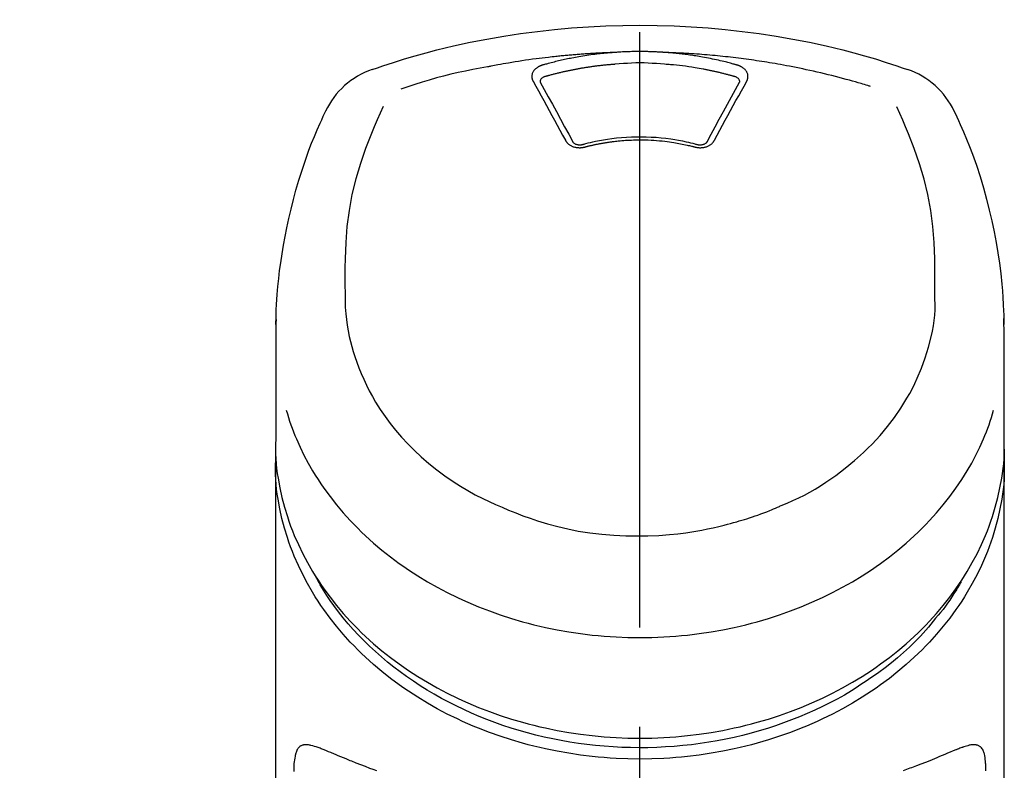
# Model space of a CAD drawing. Extents: x 56059 to 82181, y 210 to 8610.
# Drawn here: x 57312 to 57374, y 3095 to 3142 of the extents above; entities that cross this region are included whole.
import ezdxf

# ---------------------------------------------------------------- set-up
doc = ezdxf.new("R2010")
doc.units = 0
doc.header["$LTSCALE"] = 50
doc.header["$MEASUREMENT"] = 0
doc.linetypes.add('CENTER2', pattern=[1.125, 0.75, -0.125, 0.125, -0.125])
doc.layers.get('0').update_dxf_attribs({"linetype": 'CONTINUOUS'})
doc.layers.add('150-機器', color=8, linetype='CONTINUOUS')
doc.layers.add('161-番号', color=110, linetype='CONTINUOUS')
doc.styles.add('KH001', font='txt')
doc.dimstyles.new('KH1xx030', dxfattribs={"dimscale": 30, "dimtxt": 2, "dimasz": 0.6, "dimexe": 0.3, "dimexo": 1.2, "dimgap": 0.5, "dimtad": 3, "dimdec": 1, "dimdsep": 46, "dimlunit": 6, "dimtxsty": 'KH001', "dimblk": 'DOT', "dimcen": 1, "dimdle": 1, "dimclrd": 256, "dimclre": 256, "dimclrt": 256, "dimadec": 0, "dimazin": 0, "dimtfac": 1, "dimtdec": 1, "dimtix": 1, "dimtmove": 2, "dimatfit": 3, "dimldrblk": 'CLOSEDBLANK', "dimfxl": 1, "dimtolj": 1, "dimtzin": 0, "dimlwd": -1, "dimlwe": -1, "dimarcsym": 0})

# ---------------------------------------------------------------- blocks, each defined once
blk = doc.blocks.new('_Dot')
at = {"color": 0, "linetype": 'ByBlock', "lineweight": -2}
blk.add_line((-0.5, 0), (-1, 0), dxfattribs=at)
at = {"color": 0, "linetype": 'ByBlock', "const_width": 0.5}
blk.add_lwpolyline([(-0.25, 0, 1), (0.25, 0, 1)], format="xyb", close=True, dxfattribs=at)

msp = doc.modelspace()

# ---------------------------------------------------------------- linework, layer by layer
at = {"layer": '150-機器', "color": 161, "linetype": 'CENTER2'}
msp.add_line((57351.214, 2822.735), (57351.214, 3154.722), dxfattribs=at)
at = {"layer": '150-機器', "color": 13, "linetype": 'Continuous'}
for points in [[(57334.354, 3139.132), (57334.691, 3139.247), (57335.027, 3139.361), (57335.365, 3139.474), (57335.703, 3139.584), (57336.38, 3139.799), (57337.061, 3140.003), (57337.746, 3140.196), (57338.433, 3140.378), (57339.476, 3140.63), (57340.525, 3140.856), (57341.58, 3141.058), (57342.638, 3141.239), (57343.702, 3141.399), (57344.769, 3141.54), (57345.838, 3141.659), (57346.909, 3141.757), (57347.984, 3141.832), (57349.06, 3141.887), (57350.136, 3141.919), (57351.214, 3141.93), (57352.291, 3141.919), (57353.368, 3141.887), (57354.443, 3141.832), (57355.518, 3141.757), (57356.59, 3141.659), (57357.659, 3141.54), (57358.725, 3141.399), (57359.789, 3141.238), (57360.848, 3141.058), (57361.902, 3140.856), (57362.951, 3140.63), (57363.995, 3140.378), (57364.682, 3140.196), (57365.366, 3140.003), (57366.047, 3139.799), (57366.725, 3139.584), (57367.063, 3139.474), (57367.4, 3139.361), (57367.737, 3139.247), (57368.074, 3139.132)], [(57349.612, 3140.207), (57349.584, 3140.207), (57349.556, 3140.206), (57349.528, 3140.205), (57349.5, 3140.204), (57349.444, 3140.202), (57349.388, 3140.2), (57349.332, 3140.198), (57349.276, 3140.196), (57349.192, 3140.193), (57349.108, 3140.189), (57349.024, 3140.186), (57348.94, 3140.182), (57348.856, 3140.178), (57348.772, 3140.174), (57348.688, 3140.17), (57348.605, 3140.165), (57348.521, 3140.161), (57348.437, 3140.156), (57348.353, 3140.152), (57348.269, 3140.147), (57348.185, 3140.142), (57348.101, 3140.137), (57348.018, 3140.131), (57347.934, 3140.126), (57347.85, 3140.12), (57347.766, 3140.115), (57347.682, 3140.109), (57347.599, 3140.103), (57347.515, 3140.097), (57347.431, 3140.09), (57347.347, 3140.084), (57347.264, 3140.077), (57347.18, 3140.071), (57347.096, 3140.064), (57347.012, 3140.057), (57346.929, 3140.05), (57346.845, 3140.042), (57346.761, 3140.035), (57346.678, 3140.027), (57346.594, 3140.02), (57346.511, 3140.012), (57346.427, 3140.004), (57346.343, 3139.996), (57346.26, 3139.988), (57346.176, 3139.979), (57346.093, 3139.971), (57346.009, 3139.962), (57345.926, 3139.953), (57345.807, 3139.941), (57345.687, 3139.928), (57345.568, 3139.914), (57345.449, 3139.901), (57345.254, 3139.879), (57345.06, 3139.855), (57344.865, 3139.832), (57344.671, 3139.807), (57344.449, 3139.778), (57344.228, 3139.747), (57344.006, 3139.715), (57343.785, 3139.682), (57343.572, 3139.649), (57343.359, 3139.615), (57343.146, 3139.58), (57342.934, 3139.545), (57342.768, 3139.517), (57342.603, 3139.489), (57342.438, 3139.46), (57342.274, 3139.43), (57342.164, 3139.409), (57342.054, 3139.388), (57341.945, 3139.367), (57341.835, 3139.346), (57341.78, 3139.335), (57341.726, 3139.325), (57341.671, 3139.314), (57341.616, 3139.304)], [(57349.612, 3140.207), (57349.597, 3140.206), (57349.582, 3140.205), (57349.567, 3140.204), (57349.552, 3140.203), (57349.516, 3140.2), (57349.48, 3140.198), (57349.444, 3140.195), (57349.408, 3140.192), (57349.345, 3140.187), (57349.282, 3140.182), (57349.219, 3140.177), (57349.156, 3140.171), (57349.074, 3140.163), (57348.993, 3140.156), (57348.912, 3140.148), (57348.831, 3140.139), (57348.719, 3140.127), (57348.607, 3140.115), (57348.495, 3140.102), (57348.383, 3140.088), (57348.255, 3140.072), (57348.126, 3140.055), (57347.998, 3140.037), (57347.869, 3140.018), (57347.742, 3139.998), (57347.616, 3139.978), (57347.489, 3139.957), (57347.363, 3139.935), (57347.256, 3139.916), (57347.15, 3139.897), (57347.043, 3139.877), (57346.937, 3139.857), (57346.843, 3139.838), (57346.749, 3139.82), (57346.655, 3139.8), (57346.561, 3139.781), (57346.467, 3139.761), (57346.374, 3139.74), (57346.28, 3139.72), (57346.187, 3139.698), (57346.094, 3139.677), (57346.001, 3139.655), (57345.908, 3139.632), (57345.815, 3139.609), (57345.723, 3139.586), (57345.63, 3139.563), (57345.538, 3139.539), (57345.446, 3139.515), (57345.384, 3139.498), (57345.323, 3139.481), (57345.262, 3139.464), (57345.201, 3139.446), (57345.171, 3139.438), (57345.14, 3139.429), (57345.11, 3139.421), (57345.079, 3139.412)], [(57352.815, 3140.207), (57352.799, 3140.209), (57352.782, 3140.21), (57352.766, 3140.211), (57352.749, 3140.212), (57352.716, 3140.215), (57352.683, 3140.217), (57352.649, 3140.22), (57352.616, 3140.222), (57352.566, 3140.225), (57352.517, 3140.228), (57352.467, 3140.231), (57352.417, 3140.234), (57352.367, 3140.236), (57352.317, 3140.239), (57352.267, 3140.242), (57352.217, 3140.244), (57352.167, 3140.246), (57352.117, 3140.248), (57352.067, 3140.25), (57352.017, 3140.252), (57351.967, 3140.254), (57351.917, 3140.256), (57351.866, 3140.257), (57351.816, 3140.259), (57351.766, 3140.26), (57351.716, 3140.261), (57351.666, 3140.263), (57351.616, 3140.264), (57351.565, 3140.264), (57351.515, 3140.265), (57351.465, 3140.266), (57351.415, 3140.266), (57351.348, 3140.267), (57351.281, 3140.267), (57351.214, 3140.267), (57351.147, 3140.268), (57351.063, 3140.267), (57350.979, 3140.267), (57350.896, 3140.266), (57350.812, 3140.264), (57350.712, 3140.262), (57350.611, 3140.26), (57350.511, 3140.257), (57350.411, 3140.253), (57350.311, 3140.25), (57350.211, 3140.245), (57350.111, 3140.241), (57350.011, 3140.235), (57349.944, 3140.231), (57349.878, 3140.226), (57349.811, 3140.221), (57349.745, 3140.217), (57349.711, 3140.214), (57349.678, 3140.212), (57349.645, 3140.21), (57349.612, 3140.207)], [(57365.745, 3138.071), (57365.703, 3138.084), (57365.661, 3138.096), (57365.619, 3138.109), (57365.577, 3138.122), (57365.471, 3138.154), (57365.365, 3138.186), (57365.259, 3138.218), (57365.152, 3138.249), (57364.971, 3138.302), (57364.789, 3138.354), (57364.607, 3138.406), (57364.425, 3138.457), (57364.204, 3138.517), (57363.983, 3138.576), (57363.761, 3138.635), (57363.539, 3138.692), (57363.306, 3138.751), (57363.073, 3138.809), (57362.839, 3138.865), (57362.605, 3138.921), (57362.376, 3138.974), (57362.147, 3139.026), (57361.918, 3139.077), (57361.689, 3139.126), (57361.476, 3139.171), (57361.263, 3139.216), (57361.05, 3139.259), (57360.836, 3139.301), (57360.646, 3139.338), (57360.455, 3139.374), (57360.264, 3139.41), (57360.073, 3139.444), (57359.899, 3139.475), (57359.725, 3139.505), (57359.551, 3139.535), (57359.377, 3139.564), (57359.214, 3139.591), (57359.052, 3139.617), (57358.889, 3139.643), (57358.726, 3139.668), (57358.563, 3139.692), (57358.4, 3139.716), (57358.237, 3139.739), (57358.073, 3139.762), (57357.91, 3139.785), (57357.747, 3139.806), (57357.583, 3139.828), (57357.42, 3139.848), (57357.256, 3139.869), (57357.092, 3139.888), (57356.928, 3139.907), (57356.764, 3139.926), (57356.601, 3139.944), (57356.437, 3139.961), (57356.272, 3139.978), (57356.108, 3139.995), (57355.944, 3140.011), (57355.78, 3140.026), (57355.616, 3140.041), (57355.451, 3140.055), (57355.287, 3140.069), (57355.122, 3140.082), (57354.958, 3140.094), (57354.793, 3140.106), (57354.629, 3140.118), (57354.464, 3140.129), (57354.299, 3140.139), (57354.135, 3140.149), (57353.97, 3140.159), (57353.805, 3140.168), (57353.64, 3140.176), (57353.475, 3140.184), (57353.365, 3140.188), (57353.255, 3140.192), (57353.145, 3140.196), (57353.035, 3140.2), (57352.98, 3140.202), (57352.925, 3140.204), (57352.87, 3140.205), (57352.815, 3140.207)], [(57357.348, 3139.412), (57357.334, 3139.416), (57357.32, 3139.42), (57357.306, 3139.424), (57357.292, 3139.428), (57357.258, 3139.438), (57357.223, 3139.448), (57357.189, 3139.457), (57357.155, 3139.467), (57357.095, 3139.483), (57357.035, 3139.5), (57356.975, 3139.516), (57356.914, 3139.532), (57356.837, 3139.552), (57356.759, 3139.572), (57356.681, 3139.592), (57356.602, 3139.612), (57356.494, 3139.639), (57356.386, 3139.665), (57356.277, 3139.691), (57356.168, 3139.716), (57356.043, 3139.744), (57355.917, 3139.771), (57355.79, 3139.798), (57355.664, 3139.824), (57355.538, 3139.849), (57355.412, 3139.873), (57355.286, 3139.896), (57355.16, 3139.918), (57355.054, 3139.937), (57354.947, 3139.955), (57354.84, 3139.973), (57354.733, 3139.99), (57354.638, 3140.004), (57354.542, 3140.019), (57354.447, 3140.033), (57354.352, 3140.046), (57354.256, 3140.06), (57354.161, 3140.072), (57354.065, 3140.085), (57353.969, 3140.097), (57353.874, 3140.108), (57353.778, 3140.119), (57353.682, 3140.13), (57353.586, 3140.14), (57353.49, 3140.151), (57353.394, 3140.16), (57353.297, 3140.17), (57353.201, 3140.178), (57353.137, 3140.183), (57353.073, 3140.188), (57353.008, 3140.193), (57352.944, 3140.198), (57352.912, 3140.2), (57352.88, 3140.203), (57352.848, 3140.205), (57352.815, 3140.207)], [(57341.616, 3139.304), (57341.152, 3139.218), (57340.689, 3139.13), (57340.227, 3139.039), (57339.766, 3138.941), (57339.307, 3138.836), (57338.849, 3138.723), (57338.394, 3138.602), (57337.94, 3138.474), (57337.492, 3138.339), (57337.046, 3138.198), (57336.601, 3138.053), (57336.156, 3137.907)], [(57345.079, 3139.412), (57345.074, 3139.41), (57345.069, 3139.409), (57345.064, 3139.407), (57345.058, 3139.406), (57345.048, 3139.403), (57345.038, 3139.4), (57345.027, 3139.396), (57345.017, 3139.393), (57345.002, 3139.388), (57344.987, 3139.382), (57344.971, 3139.376), (57344.956, 3139.37), (57344.939, 3139.363), (57344.922, 3139.355), (57344.905, 3139.347), (57344.888, 3139.339), (57344.869, 3139.33), (57344.85, 3139.32), (57344.831, 3139.31), (57344.812, 3139.299), (57344.786, 3139.283), (57344.759, 3139.267), (57344.733, 3139.249), (57344.707, 3139.231), (57344.677, 3139.208), (57344.648, 3139.184), (57344.619, 3139.159), (57344.592, 3139.132), (57344.563, 3139.1), (57344.536, 3139.067), (57344.511, 3139.032), (57344.488, 3138.995), (57344.468, 3138.96), (57344.451, 3138.923), (57344.437, 3138.885), (57344.425, 3138.846), (57344.418, 3138.814), (57344.413, 3138.782), (57344.409, 3138.749), (57344.407, 3138.717), (57344.407, 3138.691), (57344.408, 3138.666), (57344.41, 3138.64), (57344.412, 3138.615), (57344.415, 3138.596), (57344.418, 3138.577), (57344.422, 3138.558), (57344.426, 3138.539), (57344.431, 3138.52), (57344.436, 3138.502), (57344.442, 3138.484), (57344.449, 3138.466), (57344.455, 3138.454), (57344.461, 3138.442), (57344.467, 3138.431), (57344.473, 3138.419), (57344.476, 3138.414), (57344.479, 3138.408), (57344.482, 3138.402), (57344.484, 3138.396)], [(57349.66, 3139.466), (57349.642, 3139.465), (57349.625, 3139.463), (57349.607, 3139.462), (57349.589, 3139.461), (57349.553, 3139.458), (57349.518, 3139.456), (57349.482, 3139.453), (57349.446, 3139.45), (57349.393, 3139.446), (57349.34, 3139.441), (57349.286, 3139.437), (57349.233, 3139.432), (57349.18, 3139.427), (57349.126, 3139.422), (57349.073, 3139.417), (57349.02, 3139.412), (57348.966, 3139.406), (57348.913, 3139.401), (57348.86, 3139.395), (57348.807, 3139.389), (57348.754, 3139.383), (57348.7, 3139.377), (57348.647, 3139.371), (57348.594, 3139.365), (57348.541, 3139.358), (57348.488, 3139.352), (57348.435, 3139.345), (57348.382, 3139.338), (57348.329, 3139.331), (57348.276, 3139.324), (57348.223, 3139.317), (57348.17, 3139.309), (57348.117, 3139.302), (57348.065, 3139.294), (57348.012, 3139.287), (57347.959, 3139.279), (57347.906, 3139.271), (57347.853, 3139.263), (57347.801, 3139.254), (57347.748, 3139.246), (57347.695, 3139.238), (57347.643, 3139.229), (57347.59, 3139.22), (57347.538, 3139.211), (57347.485, 3139.202), (57347.433, 3139.193), (57347.38, 3139.184), (57347.328, 3139.174), (57347.275, 3139.165), (57347.223, 3139.155), (57347.171, 3139.145), (57347.118, 3139.136), (57347.066, 3139.126), (57347.014, 3139.115), (57346.962, 3139.105), (57346.91, 3139.095), (57346.857, 3139.084), (57346.805, 3139.073), (57346.753, 3139.063), (57346.701, 3139.052), (57346.649, 3139.041), (57346.598, 3139.03), (57346.546, 3139.018), (57346.494, 3139.007), (57346.442, 3138.995), (57346.39, 3138.984), (57346.339, 3138.972), (57346.287, 3138.96), (57346.235, 3138.948), (57346.184, 3138.936), (57346.132, 3138.923), (57346.081, 3138.911), (57346.029, 3138.898), (57345.978, 3138.886), (57345.927, 3138.873), (57345.875, 3138.86), (57345.824, 3138.847), (57345.773, 3138.834), (57345.722, 3138.82), (57345.671, 3138.807), (57345.62, 3138.793), (57345.569, 3138.78), (57345.518, 3138.766), (57345.467, 3138.752), (57345.433, 3138.743), (57345.399, 3138.733), (57345.365, 3138.723), (57345.332, 3138.714), (57345.315, 3138.709), (57345.298, 3138.704), (57345.281, 3138.699), (57345.264, 3138.695)], [(57352.767, 3139.466), (57352.509, 3139.488), (57352.251, 3139.508), (57351.993, 3139.525), (57351.735, 3139.539), (57351.474, 3139.547), (57351.214, 3139.55), (57350.953, 3139.547), (57350.692, 3139.539), (57350.434, 3139.525), (57350.176, 3139.508), (57349.918, 3139.488), (57349.66, 3139.466)], [(57357.164, 3138.695), (57357.147, 3138.699), (57357.131, 3138.704), (57357.115, 3138.708), (57357.099, 3138.713), (57357.066, 3138.722), (57357.034, 3138.731), (57357.001, 3138.741), (57356.969, 3138.75), (57356.92, 3138.763), (57356.871, 3138.776), (57356.822, 3138.789), (57356.773, 3138.802), (57356.724, 3138.815), (57356.676, 3138.828), (57356.627, 3138.841), (57356.578, 3138.853), (57356.528, 3138.866), (57356.479, 3138.878), (57356.43, 3138.89), (57356.381, 3138.902), (57356.332, 3138.914), (57356.283, 3138.926), (57356.233, 3138.938), (57356.184, 3138.95), (57356.135, 3138.961), (57356.086, 3138.972), (57356.036, 3138.984), (57355.987, 3138.995), (57355.937, 3139.006), (57355.888, 3139.017), (57355.839, 3139.028), (57355.789, 3139.038), (57355.74, 3139.049), (57355.69, 3139.059), (57355.641, 3139.07), (57355.591, 3139.08), (57355.541, 3139.09), (57355.492, 3139.1), (57355.442, 3139.11), (57355.393, 3139.119), (57355.343, 3139.129), (57355.293, 3139.139), (57355.244, 3139.148), (57355.194, 3139.157), (57355.069, 3139.18), (57354.944, 3139.203), (57354.819, 3139.226), (57354.694, 3139.247), (57354.492, 3139.281), (57354.291, 3139.312), (57354.089, 3139.341), (57353.887, 3139.367), (57353.701, 3139.389), (57353.514, 3139.408), (57353.327, 3139.425), (57353.141, 3139.44), (57353.048, 3139.446), (57352.955, 3139.453), (57352.862, 3139.459), (57352.769, 3139.466), (57352.768, 3139.466), (57352.767, 3139.466), (57352.766, 3139.466), (57352.765, 3139.466)], [(57357.943, 3138.396), (57357.946, 3138.402), (57357.949, 3138.408), (57357.952, 3138.414), (57357.955, 3138.419), (57357.961, 3138.431), (57357.967, 3138.442), (57357.973, 3138.454), (57357.978, 3138.466), (57357.985, 3138.484), (57357.991, 3138.502), (57357.996, 3138.52), (57358.001, 3138.539), (57358.005, 3138.558), (57358.009, 3138.577), (57358.012, 3138.595), (57358.015, 3138.614), (57358.018, 3138.64), (57358.02, 3138.666), (57358.02, 3138.691), (57358.02, 3138.717), (57358.018, 3138.749), (57358.015, 3138.782), (57358.009, 3138.814), (57358.002, 3138.846), (57357.99, 3138.885), (57357.976, 3138.923), (57357.959, 3138.959), (57357.939, 3138.995), (57357.917, 3139.032), (57357.891, 3139.067), (57357.864, 3139.1), (57357.835, 3139.132), (57357.808, 3139.159), (57357.78, 3139.184), (57357.75, 3139.208), (57357.72, 3139.231), (57357.694, 3139.249), (57357.668, 3139.267), (57357.642, 3139.283), (57357.615, 3139.299), (57357.594, 3139.311), (57357.573, 3139.322), (57357.552, 3139.333), (57357.53, 3139.344), (57357.509, 3139.355), (57357.487, 3139.365), (57357.464, 3139.374), (57357.442, 3139.383), (57357.426, 3139.388), (57357.411, 3139.393), (57357.395, 3139.398), (57357.379, 3139.402), (57357.372, 3139.405), (57357.364, 3139.407), (57357.356, 3139.41), (57357.348, 3139.412)], [(57345.264, 3138.695), (57345.248, 3138.69), (57345.231, 3138.686), (57345.215, 3138.681), (57345.199, 3138.676), (57345.168, 3138.665), (57345.137, 3138.652), (57345.107, 3138.637), (57345.078, 3138.62), (57345.042, 3138.595), (57345.009, 3138.566), (57344.981, 3138.533), (57344.958, 3138.496), (57344.947, 3138.474), (57344.939, 3138.451), (57344.933, 3138.427), (57344.93, 3138.402), (57344.929, 3138.391), (57344.929, 3138.38), (57344.93, 3138.369), (57344.93, 3138.358), (57344.93, 3138.357), (57344.93, 3138.356), (57344.93, 3138.355), (57344.93, 3138.354)], [(57357.498, 3138.354), (57357.498, 3138.355), (57357.498, 3138.356), (57357.498, 3138.357), (57357.498, 3138.358), (57357.498, 3138.369), (57357.498, 3138.38), (57357.498, 3138.391), (57357.498, 3138.402), (57357.495, 3138.427), (57357.489, 3138.451), (57357.48, 3138.474), (57357.47, 3138.496), (57357.447, 3138.533), (57357.418, 3138.566), (57357.386, 3138.595), (57357.35, 3138.62), (57357.32, 3138.637), (57357.29, 3138.652), (57357.26, 3138.665), (57357.228, 3138.676), (57357.212, 3138.681), (57357.196, 3138.686), (57357.18, 3138.69), (57357.164, 3138.695)], [(57344.484, 3138.396), (57344.654, 3138.092), (57344.823, 3137.787), (57344.993, 3137.483), (57345.161, 3137.178), (57345.332, 3136.869), (57345.502, 3136.559), (57345.671, 3136.249), (57345.839, 3135.939), (57346.01, 3135.624), (57346.18, 3135.309), (57346.349, 3134.994), (57346.519, 3134.679)], [(57344.93, 3138.356), (57344.931, 3138.347), (57344.933, 3138.338), (57344.934, 3138.33), (57344.936, 3138.321)], [(57344.931, 3138.332), (57345.188, 3137.871), (57345.446, 3137.41), (57345.702, 3136.949), (57345.956, 3136.486), (57346.216, 3136.01), (57346.473, 3135.533), (57346.73, 3135.055), (57346.986, 3134.577)], [(57355.442, 3134.577), (57355.698, 3135.055), (57355.954, 3135.533), (57356.212, 3136.01), (57356.471, 3136.486), (57356.726, 3136.949), (57356.982, 3137.41), (57357.239, 3137.871), (57357.497, 3138.332)], [(57355.909, 3134.679), (57356.078, 3134.994), (57356.248, 3135.309), (57356.418, 3135.624), (57356.588, 3135.939), (57356.757, 3136.249), (57356.926, 3136.559), (57357.096, 3136.869), (57357.266, 3137.178), (57357.435, 3137.483), (57357.604, 3137.787), (57357.773, 3138.092), (57357.943, 3138.396)], [(57357.492, 3138.321), (57357.493, 3138.33), (57357.495, 3138.338), (57357.496, 3138.347), (57357.498, 3138.356)], [(57335.035, 3136.812), (57334.85, 3136.387), (57334.666, 3135.961), (57334.485, 3135.534), (57334.308, 3135.105), (57333.941, 3134.164), (57333.607, 3133.21), (57333.316, 3132.243), (57333.076, 3131.264), (57332.893, 3130.264), (57332.764, 3129.254), (57332.682, 3128.238), (57332.641, 3127.22), (57332.633, 3126.67), (57332.632, 3126.12), (57332.636, 3125.57), (57332.642, 3125.02)], [(57369.785, 3125.02), (57369.792, 3125.57), (57369.796, 3126.12), (57369.795, 3126.67), (57369.787, 3127.22), (57369.745, 3128.236), (57369.664, 3129.25), (57369.535, 3130.258), (57369.352, 3131.257), (57369.113, 3132.234), (57368.822, 3133.199), (57368.49, 3134.151), (57368.124, 3135.091), (57367.948, 3135.519), (57367.768, 3135.944), (57367.585, 3136.369), (57367.401, 3136.792)], [(57328.286, 3123.082), (57328.29, 3123.233), (57328.294, 3123.384), (57328.298, 3123.535), (57328.302, 3123.686), (57328.314, 3124.006), (57328.328, 3124.327), (57328.346, 3124.647), (57328.368, 3124.967), (57328.411, 3125.468), (57328.463, 3125.968), (57328.524, 3126.466), (57328.592, 3126.964), (57328.674, 3127.515), (57328.765, 3128.064), (57328.864, 3128.612), (57328.972, 3129.158), (57329.101, 3129.755), (57329.241, 3130.349), (57329.391, 3130.941), (57329.551, 3131.53), (57329.736, 3132.169), (57329.933, 3132.804), (57330.144, 3133.435), (57330.37, 3134.06), (57330.536, 3134.488), (57330.709, 3134.914), (57330.888, 3135.337), (57331.074, 3135.756), (57331.174, 3135.974), (57331.275, 3136.191), (57331.376, 3136.408), (57331.479, 3136.624)], [(57370.949, 3136.624), (57371.061, 3136.388), (57371.172, 3136.151), (57371.282, 3135.915), (57371.391, 3135.677), (57371.595, 3135.214), (57371.792, 3134.747), (57371.98, 3134.277), (57372.16, 3133.803), (57372.408, 3133.103), (57372.636, 3132.395), (57372.847, 3131.683), (57373.043, 3130.966), (57373.214, 3130.286), (57373.372, 3129.604), (57373.517, 3128.919), (57373.648, 3128.231), (57373.76, 3127.582), (57373.86, 3126.931), (57373.945, 3126.278), (57374.014, 3125.623), (57374.05, 3125.196), (57374.079, 3124.768), (57374.102, 3124.339), (57374.119, 3123.91), (57374.126, 3123.703), (57374.131, 3123.496), (57374.136, 3123.288), (57374.141, 3123.081)], [(57347.593, 3134.413), (57347.645, 3134.427), (57347.698, 3134.441), (57347.75, 3134.455), (57347.803, 3134.469), (57347.954, 3134.508), (57348.106, 3134.545), (57348.258, 3134.581), (57348.411, 3134.616), (57348.667, 3134.668), (57348.924, 3134.715), (57349.182, 3134.756), (57349.441, 3134.791), (57349.749, 3134.827), (57350.059, 3134.856), (57350.368, 3134.877), (57350.679, 3134.892), (57350.99, 3134.9), (57351.301, 3134.901), (57351.613, 3134.896), (57351.924, 3134.884), (57352.234, 3134.866), (57352.544, 3134.841), (57352.853, 3134.808), (57353.161, 3134.768), (57353.404, 3134.731), (57353.647, 3134.69), (57353.889, 3134.643), (57354.13, 3134.591), (57354.268, 3134.558), (57354.406, 3134.525), (57354.544, 3134.49), (57354.681, 3134.454), (57354.719, 3134.443), (57354.758, 3134.433), (57354.796, 3134.423), (57354.835, 3134.413)], [(57346.519, 3134.679), (57346.522, 3134.674), (57346.525, 3134.668), (57346.528, 3134.663), (57346.531, 3134.658), (57346.537, 3134.647), (57346.543, 3134.636), (57346.55, 3134.625), (57346.556, 3134.615), (57346.571, 3134.594), (57346.586, 3134.573), (57346.603, 3134.553), (57346.62, 3134.534), (57346.643, 3134.509), (57346.666, 3134.486), (57346.691, 3134.463), (57346.716, 3134.441), (57346.75, 3134.415), (57346.785, 3134.391), (57346.821, 3134.369), (57346.858, 3134.348), (57346.897, 3134.327), (57346.937, 3134.308), (57346.978, 3134.291), (57347.02, 3134.276), (57347.063, 3134.262), (57347.108, 3134.25), (57347.153, 3134.239), (57347.198, 3134.23), (57347.244, 3134.223), (57347.29, 3134.217), (57347.337, 3134.214), (57347.384, 3134.211), (57347.423, 3134.211), (57347.462, 3134.212), (57347.501, 3134.214), (57347.54, 3134.218), (57347.57, 3134.221), (57347.601, 3134.224), (57347.631, 3134.229), (57347.662, 3134.235), (57347.676, 3134.238), (57347.691, 3134.242), (57347.706, 3134.245), (57347.721, 3134.249), (57347.728, 3134.251), (57347.735, 3134.252), (57347.742, 3134.254), (57347.75, 3134.256)], [(57346.966, 3134.611), (57346.97, 3134.602), (57346.974, 3134.593), (57346.979, 3134.585), (57346.983, 3134.576), (57346.995, 3134.559), (57347.008, 3134.542), (57347.023, 3134.527), (57347.039, 3134.513), (57347.068, 3134.49), (57347.1, 3134.471), (57347.133, 3134.454), (57347.167, 3134.44), (57347.2, 3134.429), (57347.232, 3134.42), (57347.265, 3134.413), (57347.298, 3134.406), (57347.325, 3134.402), (57347.352, 3134.399), (57347.38, 3134.397), (57347.407, 3134.395), (57347.436, 3134.395), (57347.464, 3134.395), (57347.493, 3134.397), (57347.522, 3134.4), (57347.541, 3134.402), (57347.559, 3134.406), (57347.578, 3134.409), (57347.597, 3134.414), (57347.606, 3134.416), (57347.616, 3134.418), (57347.625, 3134.421), (57347.634, 3134.423)], [(57347.75, 3134.256), (57347.764, 3134.26), (57347.778, 3134.263), (57347.792, 3134.267), (57347.806, 3134.27), (57347.834, 3134.278), (57347.862, 3134.285), (57347.889, 3134.292), (57347.917, 3134.299), (57347.959, 3134.31), (57348.002, 3134.32), (57348.044, 3134.33), (57348.086, 3134.34), (57348.128, 3134.35), (57348.171, 3134.36), (57348.213, 3134.369), (57348.255, 3134.379), (57348.298, 3134.388), (57348.34, 3134.398), (57348.383, 3134.407), (57348.425, 3134.416), (57348.468, 3134.424), (57348.511, 3134.433), (57348.553, 3134.442), (57348.596, 3134.45), (57348.639, 3134.458), (57348.682, 3134.466), (57348.724, 3134.474), (57348.767, 3134.482), (57348.81, 3134.49), (57348.853, 3134.497), (57348.896, 3134.505), (57348.939, 3134.512), (57348.982, 3134.519), (57349.025, 3134.526), (57349.068, 3134.533), (57349.112, 3134.54), (57349.155, 3134.547), (57349.198, 3134.553), (57349.241, 3134.559), (57349.285, 3134.566), (57349.338, 3134.573), (57349.391, 3134.58), (57349.444, 3134.587), (57349.497, 3134.594), (57349.584, 3134.605), (57349.672, 3134.616), (57349.759, 3134.626), (57349.846, 3134.635), (57349.964, 3134.647), (57350.081, 3134.658), (57350.199, 3134.668), (57350.317, 3134.676), (57350.439, 3134.683), (57350.561, 3134.689), (57350.683, 3134.694), (57350.805, 3134.698), (57350.952, 3134.701), (57351.099, 3134.704), (57351.246, 3134.705), (57351.393, 3134.705), (57351.569, 3134.703), (57351.744, 3134.699), (57351.92, 3134.692), (57352.095, 3134.683), (57352.266, 3134.67), (57352.438, 3134.654), (57352.609, 3134.636), (57352.779, 3134.616), (57352.924, 3134.598), (57353.069, 3134.578), (57353.213, 3134.557), (57353.358, 3134.535), (57353.463, 3134.518), (57353.568, 3134.501), (57353.672, 3134.482), (57353.777, 3134.463), (57353.88, 3134.443), (57353.983, 3134.421), (57354.086, 3134.399), (57354.188, 3134.376), (57354.259, 3134.36), (57354.329, 3134.344), (57354.399, 3134.327), (57354.469, 3134.31), (57354.507, 3134.3), (57354.545, 3134.29), (57354.582, 3134.281), (57354.62, 3134.271), (57354.634, 3134.267), (57354.649, 3134.263), (57354.663, 3134.26), (57354.678, 3134.256)], [(57354.678, 3134.256), (57354.685, 3134.254), (57354.692, 3134.252), (57354.7, 3134.251), (57354.707, 3134.249), (57354.722, 3134.245), (57354.736, 3134.242), (57354.751, 3134.238), (57354.766, 3134.235), (57354.796, 3134.229), (57354.826, 3134.224), (57354.857, 3134.221), (57354.888, 3134.218), (57354.927, 3134.214), (57354.966, 3134.212), (57355.005, 3134.211), (57355.044, 3134.211), (57355.091, 3134.214), (57355.137, 3134.217), (57355.184, 3134.223), (57355.23, 3134.23), (57355.275, 3134.239), (57355.32, 3134.249), (57355.364, 3134.262), (57355.408, 3134.276), (57355.449, 3134.291), (57355.49, 3134.308), (57355.53, 3134.327), (57355.57, 3134.347), (57355.607, 3134.368), (57355.643, 3134.391), (57355.677, 3134.415), (57355.711, 3134.441), (57355.737, 3134.463), (57355.761, 3134.486), (57355.785, 3134.509), (57355.808, 3134.534), (57355.825, 3134.553), (57355.841, 3134.573), (57355.857, 3134.594), (57355.871, 3134.615), (57355.878, 3134.625), (57355.884, 3134.636), (57355.89, 3134.647), (57355.896, 3134.658), (57355.899, 3134.663), (57355.902, 3134.668), (57355.906, 3134.674), (57355.909, 3134.679)], [(57354.793, 3134.423), (57354.803, 3134.421), (57354.812, 3134.418), (57354.821, 3134.416), (57354.831, 3134.414), (57354.849, 3134.409), (57354.868, 3134.406), (57354.887, 3134.402), (57354.906, 3134.4), (57354.934, 3134.397), (57354.963, 3134.395), (57354.992, 3134.395), (57355.021, 3134.395), (57355.048, 3134.397), (57355.075, 3134.399), (57355.102, 3134.402), (57355.13, 3134.407), (57355.163, 3134.413), (57355.196, 3134.42), (57355.228, 3134.429), (57355.26, 3134.44), (57355.295, 3134.454), (57355.328, 3134.471), (57355.359, 3134.491), (57355.389, 3134.513), (57355.404, 3134.527), (57355.419, 3134.543), (57355.432, 3134.559), (57355.444, 3134.576), (57355.449, 3134.585), (57355.453, 3134.593), (57355.457, 3134.602), (57355.462, 3134.611)], [(57332.642, 3125.02), (57332.642, 3124.913), (57332.641, 3124.806), (57332.641, 3124.699), (57332.642, 3124.592), (57332.647, 3124.378), (57332.657, 3124.164), (57332.67, 3123.949), (57332.687, 3123.735), (57332.725, 3123.378), (57332.774, 3123.023), (57332.835, 3122.669), (57332.908, 3122.317), (57332.983, 3122), (57333.067, 3121.684), (57333.159, 3121.371), (57333.259, 3121.06), (57333.385, 3120.698), (57333.52, 3120.339), (57333.664, 3119.984), (57333.817, 3119.632), (57333.99, 3119.261), (57334.172, 3118.896), (57334.365, 3118.536), (57334.569, 3118.182), (57334.857, 3117.723), (57335.162, 3117.278), (57335.485, 3116.843), (57335.824, 3116.421), (57336.206, 3115.976), (57336.603, 3115.546), (57337.016, 3115.13), (57337.444, 3114.73), (57337.922, 3114.314), (57338.415, 3113.916), (57338.923, 3113.538), (57339.446, 3113.18), (57339.904, 3112.889), (57340.371, 3112.613), (57340.846, 3112.351), (57341.329, 3112.103), (57341.726, 3111.913), (57342.127, 3111.731), (57342.531, 3111.556), (57342.938, 3111.386), (57343.392, 3111.204), (57343.849, 3111.03), (57344.309, 3110.863), (57344.773, 3110.707), (57345.402, 3110.514), (57346.037, 3110.342), (57346.677, 3110.191), (57347.322, 3110.063), (57348.07, 3109.945), (57348.822, 3109.858), (57349.577, 3109.798), (57350.334, 3109.763), (57351.023, 3109.752), (57351.711, 3109.76), (57352.398, 3109.789), (57353.085, 3109.84), (57353.597, 3109.892), (57354.107, 3109.955), (57354.615, 3110.031), (57355.122, 3110.121), (57355.475, 3110.192), (57355.826, 3110.268), (57356.177, 3110.35), (57356.526, 3110.436), (57356.723, 3110.487), (57356.919, 3110.539), (57357.114, 3110.593), (57357.31, 3110.648), (57357.471, 3110.695), (57357.633, 3110.742), (57357.794, 3110.791), (57357.954, 3110.841), (57358.127, 3110.897), (57358.299, 3110.954), (57358.47, 3111.013), (57358.641, 3111.072), (57358.83, 3111.14), (57359.017, 3111.208), (57359.204, 3111.28), (57359.39, 3111.354), (57359.511, 3111.406), (57359.633, 3111.458), (57359.754, 3111.511), (57359.875, 3111.565), (57359.935, 3111.591), (57359.996, 3111.617), (57360.057, 3111.644), (57360.117, 3111.67)], [(57360.117, 3111.67), (57360.486, 3111.823), (57360.852, 3111.98), (57361.215, 3112.145), (57361.572, 3112.321), (57361.917, 3112.508), (57362.256, 3112.707), (57362.59, 3112.915), (57362.919, 3113.132), (57363.544, 3113.567), (57364.15, 3114.026), (57364.738, 3114.509), (57365.304, 3115.017), (57365.573, 3115.277), (57365.835, 3115.542), (57366.091, 3115.814), (57366.341, 3116.091), (57366.805, 3116.645), (57367.242, 3117.219), (57367.651, 3117.813), (57368.032, 3118.427), (57368.208, 3118.735), (57368.375, 3119.048), (57368.534, 3119.365), (57368.685, 3119.687), (57368.954, 3120.324), (57369.189, 3120.974), (57369.391, 3121.635), (57369.562, 3122.305), (57369.636, 3122.643), (57369.7, 3122.981), (57369.751, 3123.321), (57369.785, 3123.663), (57369.802, 3124.001), (57369.804, 3124.34), (57369.797, 3124.68), (57369.785, 3125.02)], [(57328.296, 3123.39), (57328.296, 3123.373), (57328.295, 3123.357), (57328.294, 3123.34), (57328.294, 3123.324), (57328.29, 3123.223), (57328.287, 3123.123), (57328.284, 3123.023), (57328.281, 3122.922), (57328.279, 3122.821), (57328.279, 3122.721), (57328.278, 3122.62), (57328.278, 3122.519), (57328.277, 3122.435), (57328.276, 3122.351), (57328.275, 3122.266), (57328.275, 3122.182)], [(57374.153, 3122.182), (57374.153, 3122.231), (57374.152, 3122.28), (57374.152, 3122.33), (57374.152, 3122.379), (57374.152, 3122.477), (57374.151, 3122.575), (57374.151, 3122.674), (57374.15, 3122.772), (57374.148, 3122.877), (57374.145, 3122.983), (57374.142, 3123.088), (57374.138, 3123.193), (57374.136, 3123.25), (57374.134, 3123.306), (57374.132, 3123.362), (57374.13, 3123.418), (57374.13, 3123.426), (57374.129, 3123.433), (57374.129, 3123.44), (57374.129, 3123.447)], [(57328.275, 3122.182), (57328.275, 3121.654), (57328.275, 3121.126), (57328.275, 3120.598), (57328.275, 3120.07), (57328.275, 3119.542), (57328.275, 3119.013), (57328.275, 3118.485), (57328.275, 3117.957), (57328.275, 3117.429), (57328.275, 3116.901), (57328.275, 3116.373), (57328.275, 3115.845)], [(57374.153, 3115.845), (57374.153, 3116.373), (57374.153, 3116.901), (57374.153, 3117.429), (57374.153, 3117.957), (57374.153, 3118.485), (57374.153, 3119.013), (57374.153, 3119.542), (57374.153, 3120.07), (57374.153, 3120.598), (57374.153, 3121.126), (57374.153, 3121.654), (57374.153, 3122.182)], [(57328.943, 3117.678), (57329.008, 3117.447), (57329.075, 3117.217), (57329.144, 3116.989), (57329.22, 3116.762), (57329.302, 3116.535), (57329.391, 3116.309), (57329.484, 3116.085), (57329.58, 3115.863), (57329.812, 3115.35), (57330.057, 3114.843), (57330.317, 3114.344), (57330.595, 3113.855), (57330.765, 3113.577), (57330.94, 3113.303), (57331.121, 3113.033), (57331.306, 3112.765), (57331.697, 3112.233), (57332.106, 3111.714), (57332.532, 3111.21), (57332.975, 3110.72), (57333.208, 3110.475), (57333.445, 3110.234), (57333.686, 3109.997), (57333.932, 3109.765), (57334.442, 3109.305), (57334.966, 3108.862), (57335.504, 3108.435), (57336.055, 3108.026), (57336.342, 3107.822), (57336.632, 3107.624), (57336.925, 3107.431), (57337.221, 3107.242), (57337.83, 3106.873), (57338.449, 3106.522), (57339.079, 3106.189), (57339.718, 3105.875), (57340.047, 3105.722), (57340.379, 3105.574), (57340.712, 3105.431), (57341.048, 3105.292), (57341.732, 3105.028), (57342.422, 3104.783), (57343.119, 3104.558), (57343.822, 3104.351), (57344.181, 3104.254), (57344.542, 3104.162), (57344.903, 3104.074), (57345.266, 3103.992), (57345.997, 3103.843), (57346.732, 3103.713), (57347.47, 3103.603), (57348.211, 3103.513), (57348.586, 3103.474), (57348.961, 3103.442), (57349.336, 3103.414), (57349.712, 3103.391), (57350.463, 3103.362), (57351.214, 3103.352), (57351.965, 3103.362), (57352.715, 3103.391), (57353.091, 3103.414), (57353.467, 3103.442), (57353.842, 3103.474), (57354.216, 3103.513), (57354.957, 3103.603), (57355.695, 3103.713), (57356.43, 3103.843), (57357.161, 3103.992), (57357.524, 3104.074), (57357.886, 3104.162), (57358.246, 3104.254), (57358.605, 3104.351), (57359.308, 3104.558), (57360.005, 3104.783), (57360.696, 3105.028), (57361.379, 3105.292), (57361.715, 3105.431), (57362.049, 3105.574), (57362.38, 3105.722), (57362.71, 3105.875), (57363.349, 3106.189), (57363.978, 3106.522), (57364.597, 3106.873), (57365.206, 3107.242), (57365.503, 3107.431), (57365.796, 3107.624), (57366.086, 3107.822), (57366.373, 3108.026), (57366.924, 3108.435), (57367.462, 3108.862), (57367.986, 3109.305), (57368.496, 3109.765), (57368.741, 3109.997), (57368.983, 3110.234), (57369.22, 3110.475), (57369.453, 3110.72), (57369.896, 3111.21), (57370.322, 3111.714), (57370.73, 3112.233), (57371.121, 3112.765), (57371.307, 3113.033), (57371.488, 3113.303), (57371.663, 3113.577), (57371.832, 3113.855), (57372.11, 3114.344), (57372.371, 3114.843), (57372.616, 3115.35), (57372.848, 3115.863), (57372.944, 3116.085), (57373.037, 3116.309), (57373.125, 3116.535), (57373.208, 3116.762), (57373.283, 3116.989), (57373.353, 3117.217), (57373.419, 3117.447), (57373.484, 3117.678)], [(57328.275, 3115.845), (57328.267, 3115.537), (57328.262, 3115.229), (57328.264, 3114.922), (57328.275, 3114.615), (57328.298, 3114.306), (57328.331, 3113.998), (57328.374, 3113.691), (57328.422, 3113.385), (57328.536, 3112.774), (57328.671, 3112.168), (57328.828, 3111.567), (57329.008, 3110.973), (57329.109, 3110.674), (57329.215, 3110.377), (57329.328, 3110.082), (57329.446, 3109.79), (57329.702, 3109.206), (57329.979, 3108.633), (57330.277, 3108.07), (57330.595, 3107.518), (57330.766, 3107.24), (57330.941, 3106.966), (57331.121, 3106.695), (57331.306, 3106.428), (57331.697, 3105.895), (57332.106, 3105.377), (57332.532, 3104.872), (57332.975, 3104.383), (57333.208, 3104.137), (57333.445, 3103.897), (57333.686, 3103.66), (57333.932, 3103.427), (57334.442, 3102.967), (57334.966, 3102.524), (57335.504, 3102.098), (57336.055, 3101.688), (57336.342, 3101.485), (57336.632, 3101.287), (57336.925, 3101.093), (57337.221, 3100.904), (57337.83, 3100.535), (57338.449, 3100.184), (57339.079, 3099.852), (57339.718, 3099.538), (57340.047, 3099.384), (57340.379, 3099.236), (57340.712, 3099.093), (57341.048, 3098.955), (57341.732, 3098.691), (57342.422, 3098.446), (57343.119, 3098.22), (57343.822, 3098.014), (57344.181, 3097.916), (57344.542, 3097.824), (57344.903, 3097.737), (57345.266, 3097.655), (57345.997, 3097.506), (57346.732, 3097.376), (57347.47, 3097.266), (57348.211, 3097.175), (57348.586, 3097.137), (57348.961, 3097.104), (57349.336, 3097.076), (57349.712, 3097.054), (57350.463, 3097.024), (57351.214, 3097.014), (57351.965, 3097.024), (57352.715, 3097.054), (57353.091, 3097.076), (57353.467, 3097.104), (57353.842, 3097.137), (57354.216, 3097.175), (57354.957, 3097.266), (57355.695, 3097.376), (57356.43, 3097.506), (57357.161, 3097.655), (57357.524, 3097.737), (57357.886, 3097.824), (57358.246, 3097.916), (57358.605, 3098.014), (57359.308, 3098.22), (57360.005, 3098.446), (57360.696, 3098.691), (57361.379, 3098.955), (57361.715, 3099.093), (57362.049, 3099.236), (57362.38, 3099.384), (57362.71, 3099.538), (57363.349, 3099.852), (57363.978, 3100.184), (57364.597, 3100.535), (57365.206, 3100.904), (57365.503, 3101.093), (57365.796, 3101.287), (57366.086, 3101.485), (57366.373, 3101.688), (57366.924, 3102.098), (57367.462, 3102.524), (57367.986, 3102.967), (57368.496, 3103.427), (57368.741, 3103.66), (57368.983, 3103.897), (57369.22, 3104.137), (57369.453, 3104.383), (57369.896, 3104.872), (57370.322, 3105.377), (57370.73, 3105.895), (57371.121, 3106.428), (57371.307, 3106.695), (57371.487, 3106.966), (57371.662, 3107.24), (57371.832, 3107.518), (57372.15, 3108.07), (57372.448, 3108.633), (57372.725, 3109.206), (57372.981, 3109.79), (57373.1, 3110.082), (57373.212, 3110.377), (57373.319, 3110.674), (57373.419, 3110.973), (57373.6, 3111.567), (57373.757, 3112.168), (57373.891, 3112.774), (57374.005, 3113.385), (57374.054, 3113.691), (57374.096, 3113.998), (57374.13, 3114.306), (57374.153, 3114.615), (57374.164, 3114.922), (57374.165, 3115.229), (57374.161, 3115.537), (57374.153, 3115.845)], [(57328.275, 3114.529), (57328.274, 3114.595), (57328.274, 3114.661), (57328.274, 3114.727), (57328.275, 3114.793), (57328.275, 3114.859), (57328.276, 3114.925), (57328.277, 3114.991), (57328.278, 3115.057), (57328.279, 3115.123), (57328.281, 3115.189), (57328.282, 3115.255), (57328.284, 3115.321)], [(57374.143, 3115.321), (57374.145, 3115.255), (57374.147, 3115.189), (57374.148, 3115.123), (57374.15, 3115.057), (57374.151, 3114.991), (57374.152, 3114.925), (57374.152, 3114.859), (57374.153, 3114.793), (57374.153, 3114.727), (57374.153, 3114.661), (57374.153, 3114.595), (57374.153, 3114.529)], [(57374.153, 3114.529), (57374.161, 3114.221), (57374.165, 3113.913), (57374.164, 3113.606), (57374.153, 3113.299), (57374.13, 3112.991), (57374.096, 3112.683), (57374.054, 3112.376), (57374.005, 3112.069), (57373.891, 3111.458), (57373.757, 3110.852), (57373.6, 3110.251), (57373.419, 3109.657), (57373.319, 3109.358), (57373.212, 3109.061), (57373.1, 3108.767), (57372.981, 3108.474), (57372.725, 3107.891), (57372.448, 3107.317), (57372.15, 3106.754), (57371.832, 3106.202), (57371.662, 3105.924), (57371.487, 3105.65), (57371.307, 3105.379), (57371.121, 3105.112), (57370.73, 3104.58), (57370.322, 3104.061), (57369.896, 3103.557), (57369.453, 3103.067), (57369.22, 3102.822), (57368.983, 3102.581), (57368.741, 3102.344), (57368.496, 3102.112), (57367.986, 3101.652), (57367.462, 3101.208), (57366.924, 3100.782), (57366.373, 3100.372), (57366.086, 3100.169), (57365.796, 3099.971), (57365.503, 3099.777), (57365.206, 3099.588), (57364.597, 3099.219), (57363.978, 3098.868), (57363.349, 3098.536), (57362.71, 3098.222), (57362.38, 3098.069), (57362.049, 3097.921), (57361.715, 3097.777), (57361.379, 3097.639), (57360.696, 3097.375), (57360.005, 3097.13), (57359.308, 3096.905), (57358.605, 3096.698), (57358.246, 3096.601), (57357.886, 3096.508), (57357.524, 3096.421), (57357.161, 3096.339), (57356.43, 3096.19), (57355.695, 3096.06), (57354.957, 3095.95), (57354.216, 3095.859), (57353.842, 3095.821), (57353.467, 3095.788), (57353.091, 3095.761), (57352.715, 3095.738), (57351.965, 3095.709), (57351.214, 3095.699), (57350.463, 3095.709), (57349.712, 3095.738), (57349.336, 3095.761), (57348.961, 3095.788), (57348.586, 3095.821), (57348.211, 3095.859), (57347.47, 3095.95), (57346.732, 3096.06), (57345.997, 3096.19), (57345.266, 3096.339), (57344.903, 3096.421), (57344.542, 3096.508), (57344.181, 3096.601), (57343.822, 3096.698), (57343.119, 3096.905), (57342.422, 3097.13), (57341.732, 3097.375), (57341.048, 3097.639), (57340.712, 3097.777), (57340.379, 3097.921), (57340.047, 3098.069), (57339.718, 3098.222), (57339.079, 3098.536), (57338.449, 3098.868), (57337.83, 3099.219), (57337.221, 3099.588), (57336.925, 3099.777), (57336.632, 3099.971), (57336.342, 3100.169), (57336.055, 3100.372), (57335.504, 3100.782), (57334.966, 3101.208), (57334.442, 3101.652), (57333.932, 3102.112), (57333.686, 3102.344), (57333.445, 3102.581), (57333.208, 3102.822), (57332.975, 3103.067), (57332.532, 3103.557), (57332.106, 3104.061), (57331.697, 3104.579), (57331.306, 3105.112), (57331.121, 3105.379), (57330.941, 3105.65), (57330.766, 3105.924), (57330.595, 3106.202), (57330.277, 3106.754), (57329.979, 3107.317), (57329.702, 3107.891), (57329.446, 3108.474), (57329.328, 3108.767), (57329.215, 3109.061), (57329.109, 3109.358), (57329.008, 3109.657), (57328.828, 3110.251), (57328.671, 3110.852), (57328.536, 3111.458), (57328.422, 3112.069), (57328.374, 3112.376), (57328.331, 3112.683), (57328.298, 3112.991), (57328.275, 3113.299), (57328.264, 3113.606), (57328.262, 3113.913), (57328.267, 3114.221), (57328.275, 3114.529)], [(57328.275, 3063.044), (57328.275, 3067.334), (57328.275, 3071.624), (57328.275, 3075.915), (57328.275, 3080.205), (57328.275, 3084.496), (57328.275, 3088.786), (57328.275, 3093.077), (57328.275, 3097.367), (57328.275, 3101.658), (57328.275, 3105.948), (57328.275, 3110.238), (57328.275, 3114.529)], [(57374.153, 3063.044), (57374.153, 3067.334), (57374.153, 3071.625), (57374.153, 3075.915), (57374.153, 3080.205), (57374.153, 3084.496), (57374.153, 3088.786), (57374.153, 3093.077), (57374.153, 3097.367), (57374.153, 3101.658), (57374.153, 3105.948), (57374.153, 3110.238), (57374.153, 3114.529)], [(57371.446, 3106.864), (57371.392, 3106.769), (57371.338, 3106.674), (57371.282, 3106.58), (57371.225, 3106.487), (57371.166, 3106.394), (57371.105, 3106.302), (57371.044, 3106.21), (57370.983, 3106.118), (57370.854, 3105.918), (57370.726, 3105.716), (57370.596, 3105.516), (57370.459, 3105.321), (57370.311, 3105.128), (57370.156, 3104.939), (57369.998, 3104.753), (57369.841, 3104.567), (57369.687, 3104.378), (57369.534, 3104.189), (57369.381, 3104), (57369.224, 3103.814), (57368.891, 3103.447), (57368.543, 3103.094), (57368.184, 3102.751), (57367.817, 3102.416), (57367.44, 3102.082), (57367.056, 3101.756), (57366.662, 3101.443), (57366.257, 3101.144), (57366.045, 3100.999), (57365.832, 3100.856), (57365.617, 3100.715), (57365.402, 3100.573), (57365.19, 3100.43), (57364.978, 3100.286), (57364.765, 3100.143), (57364.55, 3100.003), (57364.104, 3099.733), (57363.648, 3099.478), (57363.185, 3099.237), (57362.716, 3099.006), (57362.236, 3098.779), (57361.752, 3098.562), (57361.263, 3098.355), (57360.77, 3098.159), (57360.267, 3097.971), (57359.76, 3097.794), (57359.249, 3097.628), (57358.735, 3097.473), (57358.212, 3097.326), (57357.685, 3097.191), (57357.156, 3097.066), (57356.625, 3096.952), (57356.088, 3096.849), (57355.549, 3096.757), (57355.008, 3096.675), (57354.466, 3096.604), (57353.919, 3096.545), (57353.371, 3096.496), (57352.822, 3096.458), (57352.272, 3096.431), (57351.722, 3096.415), (57351.172, 3096.411), (57350.622, 3096.417), (57350.072, 3096.435), (57349.522, 3096.463), (57348.973, 3096.503), (57348.426, 3096.553), (57347.879, 3096.615), (57347.337, 3096.687), (57346.796, 3096.77), (57346.258, 3096.864), (57345.721, 3096.969), (57345.19, 3097.085), (57344.662, 3097.211), (57344.136, 3097.348), (57343.613, 3097.496), (57343.1, 3097.653), (57342.59, 3097.821), (57342.084, 3097.999), (57341.581, 3098.188), (57341.089, 3098.385), (57340.601, 3098.593), (57340.117, 3098.812), (57339.639, 3099.041), (57339.173, 3099.276), (57338.713, 3099.522), (57338.259, 3099.778), (57337.81, 3100.044), (57337.375, 3100.316), (57336.946, 3100.597), (57336.523, 3100.889), (57336.108, 3101.19), (57335.708, 3101.495), (57335.315, 3101.81), (57334.93, 3102.133), (57334.553, 3102.466), (57334.191, 3102.802), (57333.838, 3103.147), (57333.493, 3103.501), (57333.157, 3103.863), (57332.836, 3104.225), (57332.526, 3104.596), (57332.225, 3104.975), (57331.936, 3105.362), (57331.709, 3105.683), (57331.49, 3106.009), (57331.28, 3106.34), (57331.079, 3106.677), (57331.004, 3106.81), (57330.93, 3106.943), (57330.856, 3107.077), (57330.783, 3107.21)], [(57334.635, 3094.952), (57334.421, 3095.03), (57334.208, 3095.11), (57333.921, 3095.219), (57333.634, 3095.33), (57333.348, 3095.442), (57333.062, 3095.557), (57332.973, 3095.593), (57332.884, 3095.63), (57332.794, 3095.666), (57332.705, 3095.703), (57332.541, 3095.771), (57332.376, 3095.838), (57332.212, 3095.907), (57332.047, 3095.976), (57331.972, 3096.007), (57331.896, 3096.039), (57331.821, 3096.071), (57331.745, 3096.103), (57331.608, 3096.16), (57331.469, 3096.216), (57331.331, 3096.271), (57331.193, 3096.326), (57331.13, 3096.351), (57331.068, 3096.375), (57331.005, 3096.399), (57330.942, 3096.422), (57330.831, 3096.46), (57330.719, 3096.495), (57330.606, 3096.528), (57330.493, 3096.559), (57330.443, 3096.572), (57330.394, 3096.583), (57330.344, 3096.593), (57330.294, 3096.6), (57330.229, 3096.603), (57330.165, 3096.602), (57330.1, 3096.596), (57330.036, 3096.586), (57330.016, 3096.583), (57329.996, 3096.579), (57329.976, 3096.574), (57329.957, 3096.569), (57329.92, 3096.556), (57329.884, 3096.541), (57329.849, 3096.523), (57329.816, 3096.502), (57329.8, 3096.491), (57329.784, 3096.479), (57329.769, 3096.466), (57329.754, 3096.453), (57329.723, 3096.421), (57329.695, 3096.388), (57329.669, 3096.352), (57329.645, 3096.315), (57329.633, 3096.294), (57329.621, 3096.272), (57329.61, 3096.25), (57329.599, 3096.227), (57329.576, 3096.173), (57329.556, 3096.118), (57329.538, 3096.062), (57329.522, 3096.006), (57329.514, 3095.973), (57329.506, 3095.939), (57329.499, 3095.906), (57329.492, 3095.872), (57329.471, 3095.759), (57329.453, 3095.645), (57329.438, 3095.53), (57329.427, 3095.415), (57329.42, 3095.319), (57329.416, 3095.223), (57329.414, 3095.127), (57329.414, 3095.03), (57329.416, 3094.904)], [(57373.008, 3094.949), (57373.008, 3095.001), (57373.006, 3095.097), (57373.003, 3095.193), (57372.999, 3095.289), (57372.994, 3095.385), (57372.991, 3095.429), (57372.987, 3095.473), (57372.983, 3095.517), (57372.98, 3095.561), (57372.969, 3095.676), (57372.955, 3095.791), (57372.938, 3095.906), (57372.915, 3096.02), (57372.901, 3096.075), (57372.884, 3096.13), (57372.865, 3096.184), (57372.841, 3096.236), (57372.809, 3096.294), (57372.77, 3096.348), (57372.727, 3096.399), (57372.681, 3096.446), (57372.666, 3096.46), (57372.65, 3096.473), (57372.634, 3096.485), (57372.618, 3096.497), (57372.585, 3096.519), (57372.551, 3096.537), (57372.515, 3096.553), (57372.479, 3096.566), (57372.46, 3096.572), (57372.44, 3096.577), (57372.421, 3096.581), (57372.402, 3096.584), (57372.339, 3096.595), (57372.275, 3096.601), (57372.212, 3096.604), (57372.149, 3096.601), (57372.099, 3096.595), (57372.05, 3096.586), (57372.001, 3096.575), (57371.952, 3096.563), (57371.866, 3096.539), (57371.782, 3096.515), (57371.697, 3096.489), (57371.613, 3096.462), (57371.583, 3096.451), (57371.553, 3096.441), (57371.523, 3096.431), (57371.493, 3096.42), (57371.43, 3096.397), (57371.366, 3096.374), (57371.303, 3096.351), (57371.24, 3096.327), (57371.207, 3096.314), (57371.174, 3096.301), (57371.141, 3096.288), (57371.108, 3096.275), (57370.934, 3096.206), (57370.76, 3096.137), (57370.586, 3096.067), (57370.414, 3095.995), (57370.25, 3095.925), (57370.087, 3095.853), (57369.924, 3095.782), (57369.761, 3095.712), (57369.48, 3095.596), (57369.197, 3095.485), (57368.913, 3095.377), (57368.628, 3095.269), (57368.527, 3095.231), (57368.427, 3095.193), (57368.326, 3095.155), (57368.225, 3095.117), (57368.01, 3095.039), (57367.795, 3094.962)]]:
    msp.add_lwpolyline(points, dxfattribs=at)
for centre, start, end in [((57335.94, 3134.404), 108.54711, 155.09463), ((57366.487, 3134.404), 24.92107, 71.4659)]:
    msp.add_arc(centre, 4.987, start, end, dxfattribs=at)

# ---------------------------------------------------------------- leaders
at = {"layer": '161-番号'}
msp.add_leader([(57351.214, 2963.841), (57248.12, 3141.829)], dimstyle='KH1xx030', override={"dimasz": 2, "dimgap": 0.5, "dimtad": 1}, dxfattribs=at)

doc.saveas('drawing.dxf')
